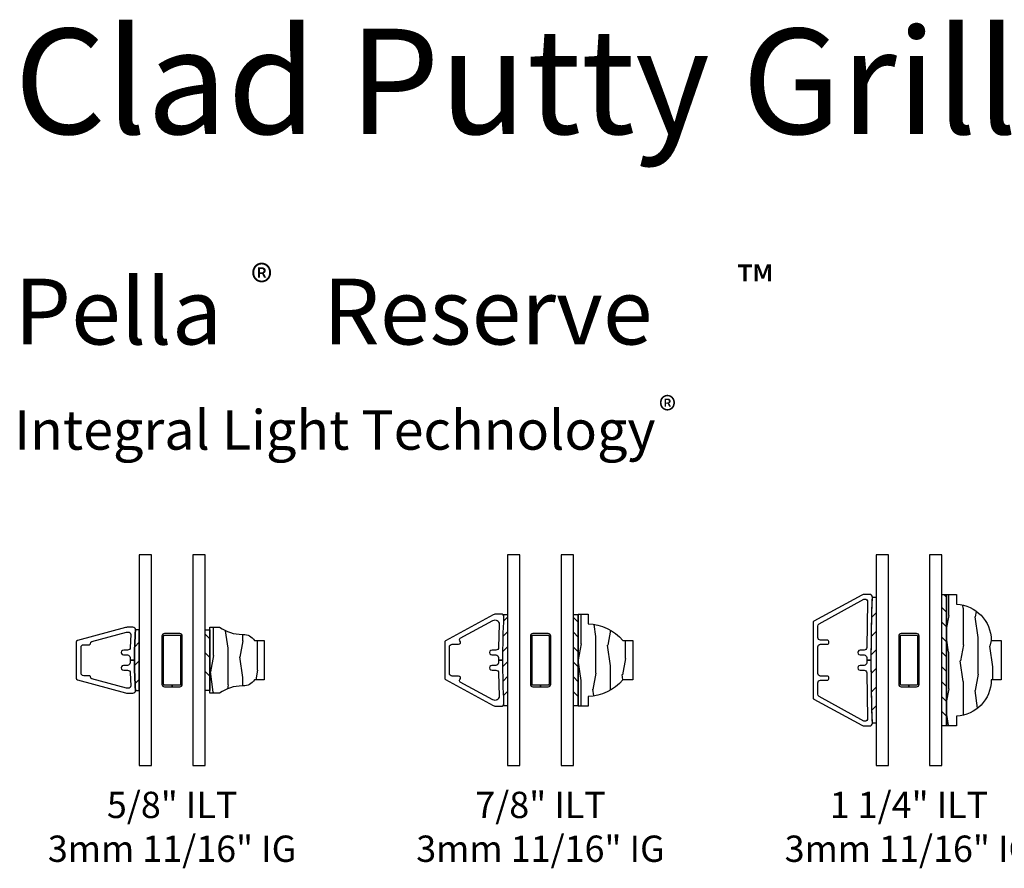
# Model space of a CAD drawing. Units: inches. Extents: x 3 to 196, y 2 to 54.
# Drawn here: x 108 to 117, y 46 to 54 of the extents above; entities that cross this region are included whole.
import ezdxf

# ---------------------------------------------------------------- set-up
doc = ezdxf.new("R2010")
doc.units = ezdxf.units.IN
doc.header["$MEASUREMENT"] = 0
for name, color, linetype in [('ZP-ANNO-TEXT', 255, 'Continuous'), ('ZP-SECT-ALUM', 63, 'Continuous'), ('ZP-SECT-GLAS', 153, 'Continuous'), ('ZP-SECT-WDHA', 11, 'Continuous'), ('ZP-SECT-WOOD', 104, 'Continuous'), ('ZP-SECT-WSTP', 40, 'Continuous')]:
    doc.layers.add(name, color=color, linetype=linetype)
doc.styles.get("Standard").update_dxf_attribs({"font": 'arial.ttf'})

# ---------------------------------------------------------------- blocks, each defined once
blk = doc.blocks.new('129GP - ILT Clad PUTTY .625 in')
at = {"layer": 'ZP-SECT-ALUM'}
blk.add_lwpolyline([(0.1857, 0.542, 0.338141), (0.1712, 0.553), (-0.1712, 0.553, 0.338141), (-0.1857, 0.542), (-0.3104, 0.0852, 0.066727), (-0.3125, 0.0694), (-0.3125, 0.015, 0.414214), (-0.2875, -0.01, -0.017383), (0, 0), (0, 0.0421), (-0.025, 0.0421, -0.414214), (-0.05, 0.0671), (-0.05, 0.1046, 1.000374), (-0.0949, 0.1029), (-0.0949, 0.0654, -0.414214), (-0.1199, 0.0404), (-0.2425, 0.035, -0.414214), (-0.2675, 0.06), (-0.2675, 0.068, -0.066727), (-0.2666, 0.0746), (-0.1759, 0.407, -0.384893), (-0.1589, 0.4179, 0.463524), (-0.1473, 0.4278), (-0.1473, 0.483, -0.414214), (-0.1223, 0.508), (0.1223, 0.508, -0.414214), (0.1473, 0.483), (0.1473, 0.4278, 0.463524), (0.1589, 0.4179, -0.384893), (0.1759, 0.407), (0.2666, 0.0746, -0.066727), (0.2675, 0.068), (0.2675, 0.06, -0.414214), (0.2425, 0.035), (0.1199, 0.0404, -0.414214), (0.0949, 0.0654), (0.0949, 0.1029, 1.000374), (0.05, 0.1046), (0.05, 0.0671, -0.414214), (0.025, 0.0421), (0, 0.0421), (0, 0, -0.017383), (0.2875, -0.01, 0.414214), (0.3125, 0.015), (0.3125, 0.0694, 0.066727), (0.3104, 0.0852)], format="xyb", close=True, dxfattribs=at)
blk = doc.blocks.new('129GP - ILT Wood Roman OGEE .625 in')
at = {"layer": 'ZP-SECT-WDHA'}
h = blk.add_hatch(dxfattribs=at)
h.set_pattern_fill('WOOD1', color=256, scale=0.3125, angle=153.5, style=0, pattern_type=2)
h.set_pattern_definition([(10.37, (-0.14051, -0.175687), (-1.1178746, -0.1410236), [0.15625, -1.40625]), (0.065, (-0.26648, -0.00812), (0.419104, 0.14023), [0.349386, -0.349386]), (351.935, (-0.19676, 0.13171), (0.69877, 0.000793), [0.19764, -0.79057])])
edge = h.paths.add_edge_path()
edge.add_line((0.2448, 0.3089), (0.2448, 0.3189))
edge.add_arc((0.1198, 0.3189), 0.125, 360, 416.93947)
edge.add_line((0.188, 0.4237), (0.188, 0.518))
edge.add_line((0.188, 0.518), (-0.188, 0.518))
edge.add_line((-0.188, 0.518), (-0.188, 0.4237))
edge.add_arc((-0.1198, 0.3189), 0.125, 123.06053, 180)
edge.add_line((-0.2448, 0.3189), (-0.2448, 0.3089))
edge.add_arc((-0.6198, 0.3089), 0.375, 324.90087, 360, ccw=False)
edge.add_line((-0.313, 0.0933), (-0.313, 0))
edge.add_line((-0.313, 0), (0.313, 0))
edge.add_line((0.313, 0), (0.313, 0.0933))
edge.add_arc((0.6198, 0.3089), 0.375, 180, 215.09913, ccw=False)
at = {"layer": 'ZP-SECT-WOOD'}
blk.add_lwpolyline([(0.2448, 0.3089), (0.2448, 0.3189, 0.253687), (0.188, 0.4237), (0.188, 0.518), (-0.188, 0.518), (-0.188, 0.4237, 0.253687), (-0.2448, 0.3189), (-0.2448, 0.3089, -0.154358), (-0.313, 0.0933), (-0.313, 0), (0.313, 0), (0.313, 0.0933, -0.154358)], format="xyb", close=True, dxfattribs=at)
blk = doc.blocks.new('129GP - GBG Spacer 5mm Rectangular')
at = {"layer": 'ZP-SECT-ALUM'}
blk.add_lwpolyline([(0.0965, -0.229), (0.0965, 0.229, 0.414214), (0.0725, 0.253), (-0.0725, 0.253, 0.414214), (-0.0965, 0.229), (-0.0965, -0.229, 0.414214), (-0.0725, -0.253), (0, -0.253), (0, -0.237), (-0.0725, -0.237, -0.414214), (-0.0805, -0.229), (-0.0805, 0.229, -0.414214), (-0.0725, 0.237), (0.0725, 0.237, -0.414214), (0.0805, 0.229), (0.0805, -0.229, -0.414214), (0.0725, -0.237), (0, -0.237), (0, -0.253), (0.0725, -0.253, 0.414214)], format="xyb", close=True, dxfattribs=at)
blk = doc.blocks.new('130GG - ILT .625 in Clad Putty Ext - Wood Ogee Int SQ (Dual .625 in 3mm IG) w-Steel Spacer')
at = {"layer": 'ZP-SECT-WSTP'}
h = blk.add_hatch(dxfattribs=at)
h.set_pattern_fill('ANSI31', color=256, style=0)
h.set_pattern_definition([(45, (-0.22869, 1.01175), (-0.08839, 0.08839), [])])
edge = h.paths.add_edge_path()
edge.add_line((-0.3475, 0.7125), (-0.3125, 0.7125))
edge.add_line((-0.3125, 0.7125), (-0.3125, 1.2875))
edge.add_line((-0.3125, 1.2875), (-0.3475, 1.2875))
edge.add_arc((3.7809, 1), 4.1384, 176.01642, 183.98358)
h = blk.add_hatch(dxfattribs=at)
h.set_pattern_fill('ANSI31', color=256, angle=90, style=0)
h.set_pattern_definition([(135, (-66.3595, -39.125), (-0.08838835, -0.08838835), [])])
h.paths.add_polyline_path([(0.3125, 1.2875), (0.3575, 1.2875), (0.3575, 0.7125), (0.3125, 0.7125)])
at = {"layer": 'ZP-SECT-GLAS', "flags": 128}
for points in [[(-0.3125, 2), (-0.3125, 0), (-0.1955, 0), (-0.1955, 2)], [(0.1955, 2), (0.1955, 0), (0.3125, 0), (0.3125, 2)]]:
    blk.add_lwpolyline(points, close=True, dxfattribs=at)
at = {"layer": 'ZP-SECT-WSTP'}
blk.add_lwpolyline([(-0.3475, 0.7125), (-0.3125, 0.7125), (-0.3125, 1.2875), (-0.3475, 1.2875, 0.034777)], format="xyb", close=True, dxfattribs=at)
blk.add_lwpolyline([(0.3125, 1.2875), (0.3575, 1.2875), (0.3575, 0.7125), (0.3125, 0.7125)], close=True, dxfattribs=at)
at = {"rotation": 90}
blk.add_blockref('129GP - ILT Clad PUTTY .625 in', (-0.3575, 1), dxfattribs=at)
at = {"xscale": -1, "rotation": 270}
blk.add_blockref('129GP - ILT Wood Roman OGEE .625 in', (0.3575, 1), dxfattribs=at)
blk.add_blockref('129GP - GBG Spacer 5mm Rectangular', (0, 1))
blk = doc.blocks.new('129GP - ILT Clad PUTTY .875 in')
at = {"layer": 'ZP-SECT-ALUM'}
blk.add_lwpolyline([(-0.1505, 0.493, -0.414214), (-0.1255, 0.518), (0.1255, 0.518, -0.414214), (0.1505, 0.493), (0.1505, 0.432, 0.668555), (0.1847, 0.4179, -0.500924), (0.2084, 0.4145), (0.3778, 0.1042, -0.569407), (0.3427, 0.045), (0.12, 0.051, -0.414214), (0.095, 0.076), (0.095, 0.1135, 1.000088), (0.05, 0.1144), (0.05, 0.0769, -0.414214), (0.025, 0.0519), (0, 0.0519), (0, 0.01, -0.012105), (0.413, 0, 0.414214), (0.438, 0.025), (0.438, 0.0726, 0.125576), (0.4307, 0.1013), (0.1829, 0.5552, 0.274366), (0.1697, 0.563), (-0.1697, 0.563, 0.274366), (-0.1829, 0.5552), (-0.4307, 0.1013, 0.125576), (-0.438, 0.0726), (-0.438, 0.025, 0.414214), (-0.413, 0, -0.012105), (0, 0.01), (0, 0.0519), (-0.025, 0.0519, -0.414214), (-0.05, 0.0769), (-0.05, 0.1144, 1.000088), (-0.095, 0.1135), (-0.095, 0.076, -0.414214), (-0.12, 0.051), (-0.3427, 0.045, -0.569407), (-0.3778, 0.1042), (-0.2084, 0.4145, -0.500924), (-0.1847, 0.4179, 0.668555), (-0.1505, 0.432)], format="xyb", close=True, dxfattribs=at)
blk = doc.blocks.new('129GP - ILT Wood OGEE .875 in')
at = {"layer": 'ZP-SECT-WDHA'}
h = blk.add_hatch(dxfattribs=at)
h.set_pattern_fill('WOOD1', color=256, scale=0.3125, angle=153.5, style=0, pattern_type=2)
h.set_pattern_definition([(10.37, (-0.02542, -0.1756), (-1.1178746, -0.1410236), [0.15625, -1.40625]), (0.065, (-0.15139, -0.00804), (0.419104, 0.14023), [0.349386, -0.349386]), (351.935, (-0.08167, 0.13179), (0.69877, 0.000793), [0.19764, -0.79057])])
h.paths.add_polyline_path([(-0.344, 0.094), (-0.438, 0.094), (-0.438, 0), (0.438, 0), (0.438, 0.094), (0.344, 0.094, 0.218267), (0.188, 0.424), (0.188, 0.518), (-0.188, 0.518), (-0.188, 0.424, 0.218267)])
at = {"layer": 'ZP-SECT-WOOD'}
blk.add_lwpolyline([(0.188, 0.424), (0.188, 0.518), (-0.188, 0.518), (-0.188, 0.424, 0.218267), (-0.344, 0.094), (-0.438, 0.094), (-0.438, 0), (0.438, 0), (0.438, 0.094), (0.344, 0.094, 0.218267)], format="xyb", close=True, dxfattribs=at)
blk = doc.blocks.new('130GG - ILT .875 in Clad Putty Ext - Wood Ogee Int SQ (Dual .625 in 3mm IG) w-Steel Spacer')
at = {"layer": 'ZP-SECT-WSTP'}
h = blk.add_hatch(dxfattribs=at)
h.set_pattern_fill('ANSI31', color=256, scale=0.8, style=0)
h.set_pattern_definition([(45, (-3.80237, -3.8089), (-0.0707107, 0.0707107), [])])
edge = h.paths.add_edge_path()
edge.add_line((-0.3125, 0.5675), (-0.3569, 0.5675))
edge.add_arc((-0.3725, 0.587), 0.025, 308.7576, 359.98984)
edge.add_arc((8.176, 1), 8.5335, 177.22593, 182.77407, ccw=False)
edge.add_arc((-0.3725, 1.413), 0.025, 0, 51.26859)
edge.add_line((-0.3569, 1.4325), (-0.3125, 1.4325))
edge.add_line((-0.3125, 1.4325), (-0.3125, 0.5675))
h = blk.add_hatch(dxfattribs=at)
h.set_pattern_fill('ANSI31', color=256, scale=0.8, angle=90, style=0)
h.set_pattern_definition([(135, (-101.3125, -39.12086), (-0.07071068, -0.07071068), [])])
h.paths.add_polyline_path([(0.3575, 0.5675), (0.3125, 0.5675), (0.3125, 1.4325), (0.3575, 1.4325)])
at = {"layer": 'ZP-SECT-GLAS', "flags": 128}
for points in [[(-0.3125, 2), (-0.3125, 0), (-0.1955, 0), (-0.1955, 2)], [(0.1955, 2), (0.1955, 0), (0.3125, 0), (0.3125, 2)]]:
    blk.add_lwpolyline(points, close=True, dxfattribs=at)
at = {"layer": 'ZP-SECT-WSTP'}
blk.add_lwpolyline([(-0.3125, 0.5675), (-0.3569, 0.5675, 0.227342), (-0.3475, 0.587, -0.024213), (-0.3475, 1.413, 0.227509), (-0.3569, 1.4325), (-0.3125, 1.4325)], format="xyb", close=True, dxfattribs=at)
blk.add_lwpolyline([(0.3575, 0.5675), (0.3125, 0.5675), (0.3125, 1.4325), (0.3575, 1.4325)], close=True, dxfattribs=at)
at = {"rotation": 90}
blk.add_blockref('129GP - ILT Clad PUTTY .875 in', (-0.3475, 1), dxfattribs=at)
at = {"xscale": -1, "rotation": 270}
blk.add_blockref('129GP - ILT Wood OGEE .875 in', (0.3575, 1), dxfattribs=at)
blk.add_blockref('129GP - GBG Spacer 5mm Rectangular', (0, 1))
blk = doc.blocks.new('129GP - ILT Clad PUTTY 1.25 in')
at = {"layer": 'ZP-SECT-ALUM'}
blk.add_lwpolyline([(0.3699, 0.5552, 0.274366), (0.3567, 0.563), (0.3505, 0.563), (-0.3567, 0.563, 0.286834), (-0.3702, 0.5546), (-0.373, 0.549), (-0.3703, 0.5545), (-0.6177, 0.1013, 0.125576), (-0.625, 0.0726), (-0.625, 0.025, 0.414214), (-0.6, 0, -0.008333), (0, 0.01), (0, 0.0536), (-0.025, 0.0536, -0.414214), (-0.05, 0.0786), (-0.05, 0.1161, 1.00002), (-0.095, 0.1157), (-0.095, 0.0782, -0.414214), (-0.12, 0.0532), (-0.555, 0.045, -0.414214), (-0.58, 0.07), (-0.58, 0.0726, -0.125576), (-0.5782, 0.0797), (-0.346, 0.505, -0.274366), (-0.3241, 0.518), (-0.2155, 0.518, -0.414214), (-0.1905, 0.493), (-0.1905, 0.432, 1), (-0.1505, 0.432), (-0.1505, 0.493, -0.414214), (-0.1255, 0.518), (0.1255, 0.518, -0.414214), (0.1505, 0.493), (0.1505, 0.432, 1), (0.1905, 0.432), (0.1905, 0.493, -0.414214), (0.2155, 0.518), (0.3241, 0.518, -0.274366), (0.346, 0.505), (0.5782, 0.0797, -0.125576), (0.58, 0.0726), (0.58, 0.07, -0.414214), (0.555, 0.045), (0.12, 0.0532, -0.414214), (0.095, 0.0782), (0.095, 0.1157, 1.00002), (0.05, 0.1161), (0.05, 0.0786, -0.414214), (0.025, 0.0536), (0, 0.0536), (0, 0.01, -0.008333), (0.6, 0, 0.414214), (0.625, 0.025), (0.625, 0.0726, 0.125576), (0.6177, 0.1013)], format="xyb", close=True, dxfattribs=at)
blk = doc.blocks.new('129GP - ILT Wood OGEE 1.25 in')
at = {"layer": 'ZP-SECT-WDHA'}
h = blk.add_hatch(dxfattribs=at)
h.set_pattern_fill('WOOD1', color=256, scale=0.3125, angle=153.5, style=0, pattern_type=2)
h.set_pattern_definition([(10.37, (0.8077, -0.45662), (-1.1178746, -0.1410236), [0.15625, -1.40625]), (0.065, (0.68173, -0.28906), (0.419104, 0.140231), [0.349386, -0.349386]), (351.935, (0.75145, -0.14923), (0.698771, 0.000793), [0.197642, -0.79057])])
h.paths.add_polyline_path([(0.625, 0), (0.625, 0.094), (0.531, 0.094, 0.403362), (0.188, 0.424), (0.188, 0.518), (-0.188, 0.518), (-0.188, 0.424, 0.403362), (-0.531, 0.094), (-0.625, 0.094), (-0.625, 0)])
at = {"layer": 'ZP-SECT-WOOD'}
blk.add_lwpolyline([(0.188, 0.424), (0.188, 0.518), (-0.188, 0.518), (-0.188, 0.424, 0.403362), (-0.531, 0.094), (-0.625, 0.094), (-0.625, 0), (0.625, 0), (0.625, 0.094), (0.531, 0.094, 0.403362)], format="xyb", close=True, dxfattribs=at)
blk = doc.blocks.new('130GG - ILT 1.25 in Clad Putty Ext - Wood Ogee Int SQ (Dual .625 in 3mm IG) w-Steel Spacer')
at = {"layer": 'ZP-SECT-WSTP'}
h = blk.add_hatch(dxfattribs=at)
h.set_pattern_fill('ANSI31', color=256)
h.set_pattern_definition([(45, (-36.3125, -25), (-0.08838835, 0.08838835), [])])
edge = h.paths.add_edge_path()
edge.add_line((-0.3125, 0.3999), (-0.3475, 0.4001))
edge.add_arc((17.6879, 1), 18.0454, 178.09459, 181.90525, ccw=False)
edge.add_line((-0.3475, 1.6), (-0.3125, 1.6))
edge.add_line((-0.3125, 1.6), (-0.3125, 0.3999))
h = blk.add_hatch(dxfattribs=at)
h.set_pattern_fill('ANSI31', color=256, scale=0.8, angle=90, style=0)
h.set_pattern_definition([(135, (-104.3595, -39.125), (-0.07071068, -0.07071068), [])])
h.paths.add_polyline_path([(0.3575, 0.375), (0.3125, 0.375), (0.3125, 1.625), (0.3575, 1.625)])
at = {"layer": 'ZP-SECT-GLAS', "flags": 128}
for points in [[(-0.3125, 2), (-0.3125, 0), (-0.1955, 0), (-0.1955, 2)], [(0.1955, 2), (0.1955, 0), (0.3125, 0), (0.3125, 2)]]:
    blk.add_lwpolyline(points, close=True, dxfattribs=at)
at = {"layer": 'ZP-SECT-WSTP'}
blk.add_lwpolyline([(-0.3125, 0.3999), (-0.3475, 0.4001, -0.016629), (-0.3475, 1.6), (-0.3125, 1.6)], format="xyb", close=True, dxfattribs=at)
blk.add_lwpolyline([(0.3575, 0.375), (0.3125, 0.375), (0.3125, 1.625), (0.3575, 1.625)], close=True, dxfattribs=at)
at = {"rotation": 90}
blk.add_blockref('129GP - ILT Clad PUTTY 1.25 in', (-0.3475, 1), dxfattribs=at)
at = {"xscale": -1, "rotation": 270}
blk.add_blockref('129GP - ILT Wood OGEE 1.25 in', (0.3575, 1), dxfattribs=at)
blk.add_blockref('129GP - GBG Spacer 5mm Rectangular', (0, 1))

msp = doc.modelspace()

# ---------------------------------------------------------------- block references
for name, p in [('130GG - ILT .625 in Clad Putty Ext - Wood Ogee Int SQ (Dual .625 in 3mm IG) w-Steel Spacer', (109.5, 46.5)), ('130GG - ILT .875 in Clad Putty Ext - Wood Ogee Int SQ (Dual .625 in 3mm IG) w-Steel Spacer', (113, 46.5)), ('130GG - ILT 1.25 in Clad Putty Ext - Wood Ogee Int SQ (Dual .625 in 3mm IG) w-Steel Spacer', (116.5, 46.5))]:
    msp.add_blockref(name, p)

# ---------------------------------------------------------------- texts
at = {"layer": 'ZP-ANNO-TEXT'}
for s, height, p in [('Clad Putty Grilles', 1, (108, 52.5)), ('%%UPella     Reserve', 0.625, (108, 50.5)), ('Integral Light Technology', 0.375, (108, 49.5))]:
    msp.add_text(s, height=height, dxfattribs=at).set_placement(p)
at = {"layer": 'ZP-ANNO-TEXT', "lineweight": 0}
for s, insert, char_height, width, attachment_point in [('®', (110.25, 51.25), 0.3125, 0.5, 1), ('{\\H1.0833x;™}', (114.875, 51.25), 0.3125, 0.625, 1), ('®', (114.125, 50), 0.25, 0.3125, 1), ('\\A1;5/8" ILT \\P3mm 11/16" IG', (109.5, 46.25), 0.25, 3, 2), ('\\A1;7/8" ILT \\P3mm 11/16" IG', (113, 46.25), 0.25, 3, 2), ('\\A1;1 1/4" ILT \\P3mm 11/16" IG', (116.5, 46.25), 0.25, 3, 2)]:
    msp.add_mtext(s, dxfattribs=dict(at, insert=insert, char_height=char_height, width=width, attachment_point=attachment_point))

doc.saveas('drawing.dxf')
